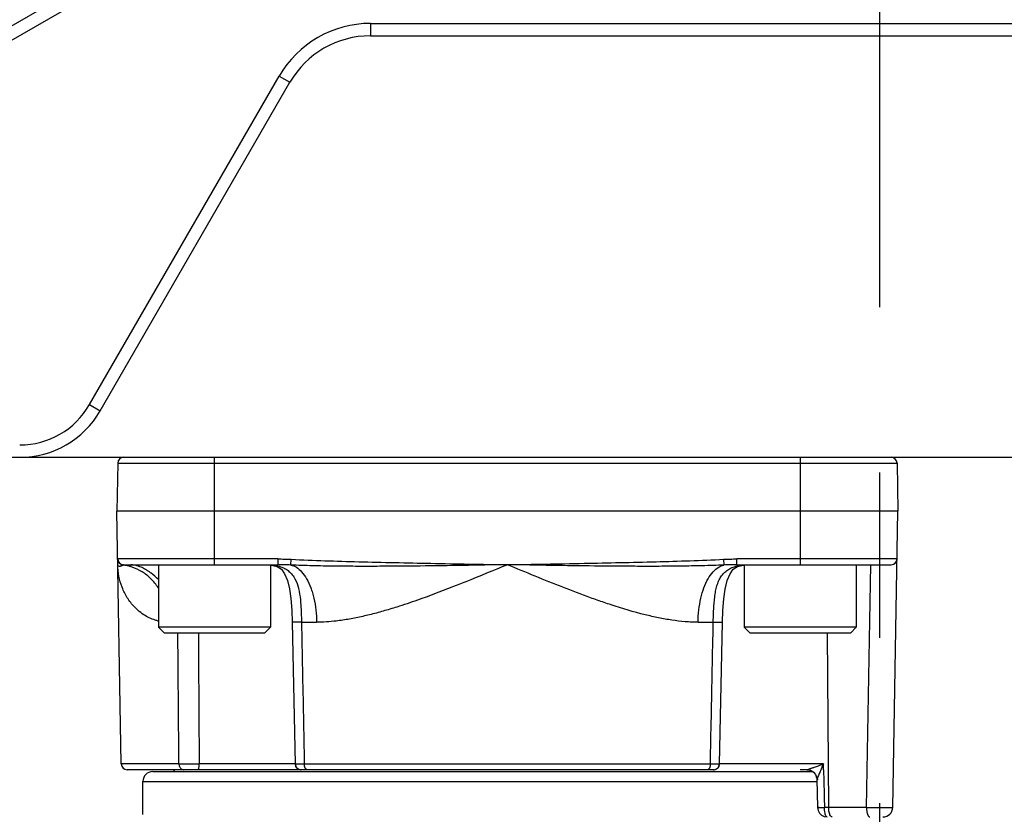
# Model space of a CAD drawing. Units: inches. Extents: x 1.2 to 15.8, y 0.3 to 10.5.
# Drawn here: x 2.4 to 3, y 6.6 to 7.1 of the extents above; entities that cross this region are included whole.
import ezdxf

# ---------------------------------------------------------------- set-up
doc = ezdxf.new("R2010")
doc.units = ezdxf.units.IN
doc.header["$LTSCALE"] = 0.935
doc.header["$MEASUREMENT"] = 0
doc.linetypes.add('CENTER', pattern=[0.6, 0.375, -0.075, 0.075, -0.075])
doc.layers.get('0').update_dxf_attribs({"linetype": 'CONTINUOUS'})
doc.layers.add('DEFAULT_1', color=7, linetype='CENTER')
doc.styles.get("Standard").update_dxf_attribs({"font": 'txt', "width": 0.8})
doc.dimstyles.new('DIMSTYLE_1', dxfattribs={"dimtxt": 0.1, "dimasz": 0.1875, "dimexe": 0.18, "dimexo": 0.0625, "dimgap": 0.09, "dimtad": 0, "dimtih": 1, "dimtoh": 1, "dimlfac": 3.333333, "dimzin": 4, "dimdsep": 46, "dimtxsty": 'STANDARD', "dimblk": 'CLOSED', "dimblk1": 'CLOSED', "dimblk2": 'CLOSED', "dimcen": 0.09, "dimadec": 0, "dimazin": 0, "dimtp": 0.01, "dimtm": 0.01, "dimtfac": 1, "dimtofl": 0, "dimtmove": 0, "dimatfit": 3, "dimldrblk": 'CLOSED', "dimfxl": 1, "dimtolj": 1, "dimtzin": 4, "dimarcsym": 0})

# ---------------------------------------------------------------- blocks, each defined once
blk = doc.blocks.new('_CLOSED')
at = {"color": 0, "linetype": 'BYBLOCK'}
for p, q in [((0, 0), (-1, 0.1667)), ((-1, 0.1667), (-1, -0.1667)), ((-1, -0.1667), (0, 0)), ((-1, 0), (0, 0))]:
    blk.add_line(p, q, dxfattribs=at)
blk = doc.blocks.new('*D10')
at = {"color": 2, "linetype": 'CONTINUOUS'}
for p, q in [((1.71298, 7.94215), (1.47307, 7.94215)), ((1.53557, 7.94215), (1.53557, 7.21198)), ((1.53557, 6.12318), (1.53557, 6.88698)), ((2.54912, 6.12318), (1.47307, 6.12318))]:
    blk.add_line(p, q, dxfattribs=at)
at = {"color": 2, "linetype": 'CONTINUOUS', "xscale": 0.1875, "yscale": 0.1875, "zscale": 0.1875}
for p, rotation in [((1.53557, 7.94215), 90), ((1.53557, 6.12318), 270)]:
    blk.add_blockref('_CLOSED', p, dxfattribs=dict(at, rotation=rotation))
at = {"color": 2, "linetype": 'CONTINUOUS', "width": 0.8}
for s, p in [('154', (1.29557, 7.07448)), ('[', (1.29557, 6.92448)), (']', (1.69557, 6.92448)), ('6.06', (1.37557, 6.92448))]:
    blk.add_text(s, height=0.1, dxfattribs=at).set_placement(p)
blk = doc.blocks.new('*D11')
at = {"color": 2, "linetype": 'CONTINUOUS'}
for p, q in [((3.93396, 9.03415), (4.47744, 9.03415)), ((4.41494, 9.03415), (4.41494, 7.72593)), ((4.41494, 6.12318), (4.41494, 7.40093)), ((2.94792, 6.12318), (4.47744, 6.12318))]:
    blk.add_line(p, q, dxfattribs=at)
at = {"color": 2, "linetype": 'CONTINUOUS', "xscale": 0.1875, "yscale": 0.1875, "zscale": 0.1875}
for p, rotation in [((4.41494, 9.03415), 90), ((4.41494, 6.12318), 270)]:
    blk.add_blockref('_CLOSED', p, dxfattribs=dict(at, rotation=rotation))
at = {"color": 2, "linetype": 'CONTINUOUS', "width": 0.8}
for s, p in [('246,5', (4.17494, 7.58843)), ('[', (4.17494, 7.43843)), (']', (4.57494, 7.43843)), ('9.70', (4.25494, 7.43843))]:
    blk.add_text(s, height=0.1, dxfattribs=at).set_placement(p)

msp = doc.modelspace()

# ---------------------------------------------------------------- linework, layer by layer
at = {"color": 7, "linetype": 'CONTINUOUS'}
for p, q in [((2.49993, 7.151), (2.26678, 7.01639)), ((2.50368, 7.1445), (2.27053, 7.00989)), ((2.64785, 7.11265), (3.26345, 7.11265)), ((2.64785, 7.11265), (2.64785, 7.10515)), ((2.64785, 7.10515), (3.26345, 7.10515)), ((2.4779, 6.88202), (2.59265, 7.08077)), ((2.48439, 6.87827), (2.59914, 7.07702)), ((2.59265, 7.08077), (2.59914, 7.07702)), ((2.4779, 6.88202), (2.48439, 6.87827)), ((2.08865, 6.85015), (3.82265, 6.85015)), ((2.51959, 6.78519), (2.51959, 6.74739)), ((2.58739, 6.78503), (2.58739, 6.74739)), ((2.87392, 6.78502), (2.87392, 6.74739)), ((2.94172, 6.78519), (2.94172, 6.74739)), ((2.51959, 6.74739), (2.52319, 6.74379)), ((2.58739, 6.74739), (2.51959, 6.74739)), ((2.58379, 6.74379), (2.52319, 6.74379)), ((2.58739, 6.74739), (2.58379, 6.74379)), ((2.94172, 6.74739), (2.87392, 6.74739)), ((2.87392, 6.74739), (2.87752, 6.74379)), ((2.93812, 6.74379), (2.87752, 6.74379)), ((2.94172, 6.74739), (2.93812, 6.74379))]:
    msp.add_line(p, q, dxfattribs=at)
at = {"color": 6, "linetype": 'CONTINUOUS'}
for p, q in [((2.55349, 6.78519), (2.55349, 6.85015)), ((2.90782, 6.85015), (2.90782, 6.78519)), ((2.49494, 6.84667), (2.49443, 6.81767)), ((2.49494, 6.84667), (2.96637, 6.84667)), ((2.96637, 6.84667), (2.96687, 6.81767)), ((2.96687, 6.81767), (2.49443, 6.81767)), ((2.4971, 6.66465), (2.49443, 6.81767)), ((2.96375, 6.63839), (2.96687, 6.81767)), ((2.5919, 6.78867), (2.49494, 6.78867)), ((2.49848, 6.78519), (2.5919, 6.78519)), ((2.5919, 6.78867), (2.5919, 6.78519)), ((2.59969, 6.785), (2.59986, 6.78846)), ((2.86144, 6.78846), (2.86162, 6.785)), ((2.8694, 6.78519), (2.96283, 6.78519)), ((2.96637, 6.78867), (2.86941, 6.78867)), ((2.86941, 6.78519), (2.86941, 6.78867)), ((2.86977, 6.78402), (2.87349, 6.78499)), ((2.87349, 6.78499), (2.87661, 6.78519)), ((2.9479, 6.63839), (2.95046, 6.78519)), ((2.60057, 6.75035), (2.60081, 6.75037)), ((2.60057, 6.75035), (2.60224, 6.66465)), ((2.60612, 6.75037), (2.61529, 6.75037)), ((2.84602, 6.75037), (2.85519, 6.75037)), ((2.85907, 6.66465), (2.86074, 6.75035)), ((2.86074, 6.75035), (2.86049, 6.75037)), ((2.92502, 6.63839), (2.92439, 6.74379)), ((2.53201, 6.66465), (2.4971, 6.66465)), ((2.60224, 6.66465), (2.54424, 6.66465)), ((2.60244, 6.66465), (2.60224, 6.66465)), ((2.60784, 6.66465), (2.85347, 6.66465)), ((2.85907, 6.66465), (2.85886, 6.66465)), ((2.92181, 6.66465), (2.85907, 6.66465)), ((2.85552, 6.66117), (2.50065, 6.66117)), ((2.51617, 6.65999), (2.91543, 6.65999)), ((2.60259, 6.66318), (2.60337, 6.66212)), ((2.85553, 6.66117), (2.85681, 6.66142)), ((2.85681, 6.66142), (2.85794, 6.66212)), ((2.91192, 6.66117), (2.90782, 6.66117)), ((2.91191, 6.66117), (2.91396, 6.6608)), ((2.91396, 6.6608), (2.91575, 6.65976)), ((2.91575, 6.65976), (2.91705, 6.65818)), ((2.51026, 6.65409), (2.91781, 6.65409)), ((2.51026, 6.63409), (2.51026, 6.65409)), ((2.91781, 6.65543), (2.91828, 6.63834)), ((2.91782, 6.65543), (2.91781, 6.65543)), ((2.9479, 6.63839), (2.92246, 6.63839))]:
    msp.add_line(p, q, dxfattribs=at)
for points in [[(2.5847, 6.78519), (2.58777, 6.785), (2.5915, 6.78404)], [(2.5915, 6.78404), (2.59395, 6.78242), (2.59594, 6.77972), (2.59764, 6.77558), (2.59887, 6.77051), (2.59972, 6.76467), (2.60029, 6.75768), (2.60057, 6.75035)], [(2.86074, 6.75035), (2.861, 6.75747), (2.86158, 6.76454), (2.86244, 6.77048), (2.86367, 6.77558), (2.86535, 6.77969), (2.86733, 6.78239), (2.86977, 6.78402)], [(2.60224, 6.66465), (2.60225, 6.66444), (2.60259, 6.66318)], [(2.85794, 6.66212), (2.85872, 6.66318), (2.85906, 6.66444), (2.85907, 6.66465)], [(2.60337, 6.66212), (2.60449, 6.66142), (2.60578, 6.66117)], [(2.91705, 6.65818), (2.91773, 6.65627), (2.91781, 6.65543)], [(2.91828, 6.63834), (2.91861, 6.63654), (2.91946, 6.63494), (2.92076, 6.63368), (2.92238, 6.63287), (2.92418, 6.63259)]]:
    msp.add_lwpolyline(points, dxfattribs=at)
at = {"color": 7, "linetype": 'CONTINUOUS'}
for centre, radius, start, end in [((2.64785, 7.0489), 0.06375, 90, 150), ((2.64785, 7.0489), 0.05625, 90, 150), ((2.43568, 6.9064), 0.04875, 270, 330), ((2.43568, 6.9064), 0.05625, 270, 330)]:
    msp.add_arc(centre, radius, start, end, dxfattribs=at)
at = {"color": 6, "linetype": 'CONTINUOUS'}
for centre, radius, start, end in [((2.49848, 6.84661), 0.00354, 90, 179), ((2.96283, 6.84661), 0.00354, 1, 90), ((2.49848, 6.78873), 0.00354, 181, 270), ((2.96283, 6.78873), 0.00354, 270, 359), ((2.50065, 6.66472), 0.00354, 181, 270), ((2.51617, 6.65409), 0.00591, 90, 180), ((2.53341, 6.65669), 0.00591, 130.09762, 145.67888), ((2.95784, 6.6385), 0.00591, 270, 359)]:
    msp.add_arc(centre, radius, start, end, dxfattribs=at)
for points in [[(2.49494, 6.78846), (2.49495, 6.7883), (2.49496, 6.78813), (2.49499, 6.78797)], [(2.49504, 6.7877), (2.49508, 6.78753), (2.49513, 6.78736), (2.4952, 6.7872)], [(2.5847, 6.78519), (2.58558, 6.78519), (2.58648, 6.78516), (2.58738, 6.78509)], [(2.58738, 6.78509), (2.58856, 6.785), (2.58975, 6.78485), (2.59092, 6.78461)], [(2.59092, 6.78461), (2.59116, 6.78456), (2.5914, 6.78451), (2.59163, 6.78445)], [(2.59163, 6.78445), (2.59285, 6.78416), (2.59403, 6.78377), (2.59516, 6.78326)], [(2.86965, 6.78444), (2.87006, 6.78454), (2.87047, 6.78463), (2.87089, 6.7847)], [(2.91192, 6.66117), (2.91257, 6.66117), (2.91323, 6.66106), (2.91385, 6.66085)], [(2.91385, 6.66085), (2.91405, 6.66078), (2.91424, 6.6607), (2.91443, 6.66061)], [(2.91443, 6.66061), (2.91479, 6.66044), (2.91512, 6.66024), (2.91544, 6.66001)], [(2.91544, 6.66001), (2.91548, 6.65997), (2.91553, 6.65994), (2.91557, 6.65991)], [(2.91557, 6.65991), (2.91576, 6.65975), (2.91594, 6.65959), (2.91612, 6.65942)], [(2.92089, 6.66259), (2.92081, 6.66243), (2.92074, 6.66226), (2.92067, 6.6621)], [(2.92187, 6.6621), (2.92187, 6.66226), (2.92186, 6.66243), (2.92186, 6.66259)], [(2.9219, 6.66117), (2.92189, 6.66148), (2.92188, 6.66179), (2.92187, 6.6621)], [(2.9219, 6.66117), (2.92191, 6.66078), (2.92192, 6.66039), (2.92192, 6.65999)], [(2.91765, 6.65667), (2.91775, 6.65627), (2.9178, 6.65585), (2.91782, 6.65543)], [(2.92214, 6.65127), (2.92215, 6.65111), (2.92215, 6.65094), (2.92215, 6.65078)]]:
    msp.add_open_spline(points, degree=3, dxfattribs=at)
for points, knots in [([(2.49499, 6.78797), (2.495, 6.78789), (2.49502, 6.7878), (2.49504, 6.78771), (2.49504, 6.7877)], [0, 0, 0, 0, 0.883, 1, 1, 1, 1]), ([(2.49817, 6.785), (2.49806, 6.78491), (2.49786, 6.78475), (2.49747, 6.7845), (2.49702, 6.7843), (2.49653, 6.78419), (2.49612, 6.78418), (2.49569, 6.78427), (2.49534, 6.78447), (2.49508, 6.7848), (2.495, 6.78504), (2.495, 6.78519)], [0, 0, 0, 0, 0.108642, 0.202448, 0.357631, 0.482411, 0.586057, 0.674412, 0.819299, 0.882166, 1, 1, 1, 1]), ([(2.51952, 6.75113), (2.51891, 6.75128), (2.51705, 6.7518), (2.51408, 6.75298), (2.50919, 6.75571), (2.50502, 6.7594), (2.50208, 6.76321), (2.4998, 6.76666), (2.49642, 6.7735), (2.49507, 6.78052), (2.495, 6.78519)], [0, 0, 0, 0, 0.042079, 0.128545, 0.212374, 0.414732, 0.494139, 0.533571, 0.690184, 1, 1, 1, 1]), ([(2.4952, 6.7872), (2.49522, 6.78715), (2.49535, 6.78686), (2.49563, 6.78638), (2.49614, 6.78584), (2.4966, 6.78552), (2.49687, 6.78538), (2.49693, 6.78535)], [0, 0, 0, 0, 0.071585, 0.35711, 0.642706, 0.928378, 1, 1, 1, 1]), ([(2.49693, 6.78535), (2.49709, 6.78527), (2.4975, 6.78511), (2.49792, 6.78502), (2.49817, 6.785)], [0, 0, 0, 0, 0.42832, 1, 1, 1, 1]), ([(2.49848, 6.78519), (2.49845, 6.78519), (2.4984, 6.78518), (2.49832, 6.78514), (2.49824, 6.78508), (2.49819, 6.78503), (2.49817, 6.785)], [0, 0, 0, 0, 0.209433, 0.439538, 0.699304, 1, 1, 1, 1]), ([(2.50273, 6.78406), (2.50214, 6.78424), (2.50063, 6.78463), (2.4991, 6.78489), (2.49817, 6.785)], [0, 0, 0, 0, 0.397354, 1, 1, 1, 1]), ([(2.51961, 6.77114), (2.51959, 6.77118), (2.51826, 6.77318), (2.51528, 6.77683), (2.50987, 6.78111), (2.50547, 6.7832), (2.50304, 6.78397), (2.50273, 6.78406)], [0, 0, 0, 0, 0.006241, 0.331496, 0.647385, 0.955232, 1, 1, 1, 1]), ([(2.51959, 6.77629), (2.5182, 6.77767), (2.51628, 6.77933), (2.51377, 6.78109), (2.51198, 6.78223), (2.50981, 6.78341), (2.50731, 6.78443), (2.50506, 6.78504), (2.50364, 6.78518), (2.50299, 6.78519)], [0, 0, 0, 0, 0.305929, 0.39427, 0.478913, 0.637276, 0.77826, 0.899161, 1, 1, 1, 1]), ([(2.5919, 6.78867), (2.59323, 6.78867), (2.59588, 6.78863), (2.59854, 6.78853), (2.59986, 6.78846)], [0, 0, 0, 0, 0.499997, 1, 1, 1, 1]), ([(2.59969, 6.785), (2.59839, 6.78506), (2.59579, 6.78516), (2.5932, 6.78519), (2.5919, 6.78519)], [0, 0, 0, 0, 0.500474, 1, 1, 1, 1]), ([(2.73065, 6.78519), (2.73045, 6.78519), (2.72155, 6.78503), (2.70398, 6.78474), (2.68226, 6.78443), (2.66489, 6.78426), (2.65186, 6.78419), (2.63882, 6.78418), (2.62578, 6.78428), (2.61491, 6.78447), (2.60621, 6.78473), (2.60186, 6.7849), (2.59969, 6.785)], [0, 0, 0, 0, 0.004757, 0.203695, 0.402639, 0.502119, 0.601608, 0.701115, 0.800659, 0.900265, 0.950109, 1, 1, 1, 1]), ([(2.59969, 6.785), (2.60089, 6.78474), (2.60328, 6.7837), (2.60656, 6.78078), (2.60947, 6.77654), (2.61148, 6.77214), (2.61281, 6.76813), (2.61398, 6.76366), (2.61498, 6.75773), (2.61526, 6.75285), (2.61529, 6.75037)], [0, 0, 0, 0, 0.089981, 0.19277, 0.322151, 0.471025, 0.552123, 0.636949, 0.81511, 1, 1, 1, 1]), ([(2.59986, 6.78846), (2.61349, 6.78777), (2.64165, 6.78692), (2.68525, 6.786), (2.71522, 6.78544), (2.73065, 6.78519)], [0, 0, 0, 0, 0.312787, 0.646017, 1, 1, 1, 1]), ([(2.73065, 6.78519), (2.72227, 6.78171), (2.71111, 6.77707), (2.69298, 6.76987), (2.67913, 6.76464), (2.66659, 6.76042), (2.65966, 6.75829), (2.65554, 6.75708), (2.65143, 6.75595), (2.646, 6.75455), (2.63925, 6.75302), (2.6325, 6.75181), (2.62454, 6.75074), (2.61925, 6.75038), (2.61529, 6.75037)], [0, 0, 0, 0, 0.224754, 0.299227, 0.482943, 0.591217, 0.626912, 0.662353, 0.697523, 0.7324, 0.801212, 0.868879, 0.902227, 1, 1, 1, 1]), ([(2.73065, 6.78519), (2.74611, 6.78544), (2.77609, 6.786), (2.81969, 6.78692), (2.84784, 6.78777), (2.86144, 6.78846)], [0, 0, 0, 0, 0.354436, 0.687634, 1, 1, 1, 1]), ([(2.84602, 6.75037), (2.84537, 6.75037), (2.84407, 6.75039), (2.84145, 6.75048), (2.83681, 6.75077), (2.83012, 6.75157), (2.82206, 6.75302), (2.80971, 6.75583), (2.79878, 6.75909), (2.78783, 6.76275), (2.77807, 6.76618), (2.76413, 6.77148), (2.74741, 6.77823), (2.73625, 6.78286), (2.73065, 6.78519)], [0, 0, 0, 0, 0.016069, 0.032231, 0.064837, 0.131159, 0.19882, 0.267634, 0.444679, 0.480787, 0.553476, 0.700803, 0.850038, 1, 1, 1, 1]), ([(2.86162, 6.785), (2.85945, 6.7849), (2.85509, 6.78473), (2.84857, 6.78454), (2.84204, 6.7844), (2.83335, 6.78426), (2.82248, 6.78418), (2.80945, 6.78419), (2.79642, 6.78426), (2.77905, 6.78443), (2.75733, 6.78474), (2.73975, 6.78503), (2.73086, 6.78519), (2.73065, 6.78519)], [0, 0, 0, 0, 0.049891, 0.099735, 0.149548, 0.199341, 0.298885, 0.398392, 0.497881, 0.597361, 0.796305, 0.995243, 1, 1, 1, 1]), ([(2.84602, 6.75037), (2.84605, 6.75285), (2.84633, 6.75773), (2.84751, 6.76473), (2.84937, 6.7711), (2.85183, 6.77655), (2.85481, 6.78086), (2.8577, 6.7834), (2.86002, 6.78456), (2.86109, 6.78489), (2.86162, 6.785)], [0, 0, 0, 0, 0.18484, 0.362983, 0.528738, 0.677667, 0.806943, 0.917052, 0.959504, 1, 1, 1, 1]), ([(2.86144, 6.78846), (2.86277, 6.78853), (2.86542, 6.78863), (2.86808, 6.78867), (2.86941, 6.78867)], [0, 0, 0, 0, 0.500003, 1, 1, 1, 1]), ([(2.8694, 6.78519), (2.86811, 6.78519), (2.86551, 6.78516), (2.86292, 6.78506), (2.86162, 6.785)], [0, 0, 0, 0, 0.499526, 1, 1, 1, 1]), ([(2.8661, 6.78323), (2.86623, 6.78329), (2.86735, 6.78379), (2.86855, 6.78418), (2.86962, 6.78444), (2.86965, 6.78444)], [0, 0, 0, 0, 0.117969, 0.978577, 1, 1, 1, 1]), ([(2.59516, 6.78326), (2.59548, 6.78311), (2.59602, 6.78284), (2.59676, 6.78242), (2.598, 6.78164), (2.59968, 6.78024), (2.60216, 6.77714), (2.60335, 6.77427), (2.604, 6.77208), (2.60414, 6.77156), (2.6044, 6.77055), (2.60507, 6.76741), (2.60554, 6.76321), (2.60586, 6.75826), (2.60602, 6.75434), (2.60609, 6.7517), (2.60612, 6.75037)], [0, 0, 0, 0, 0.029049, 0.049561, 0.06975, 0.148896, 0.227821, 0.393301, 0.39877, 0.41533, 0.437714, 0.483571, 0.678988, 0.783273, 0.890999, 1, 1, 1, 1]), ([(2.85519, 6.75037), (2.85523, 6.75236), (2.85531, 6.75499), (2.85555, 6.76011), (2.85581, 6.76383), (2.85632, 6.76745), (2.8567, 6.76967), (2.85732, 6.77231), (2.85836, 6.77525), (2.85976, 6.7779), (2.86158, 6.78019), (2.86373, 6.78199), (2.86532, 6.78287), (2.8661, 6.78323)], [0, 0, 0, 0, 0.16285, 0.216412, 0.420582, 0.468934, 0.516071, 0.606255, 0.690948, 0.771967, 0.850876, 0.929721, 1, 1, 1, 1]), ([(2.60612, 6.75037), (2.60571, 6.75037), (2.60492, 6.75036), (2.6038, 6.75034), (2.60283, 6.75034), (2.60209, 6.75033), (2.60155, 6.75033), (2.60119, 6.75033), (2.60094, 6.75033), (2.60078, 6.75033), (2.6007, 6.75034), (2.60063, 6.75034), (2.60061, 6.75034), (2.60057, 6.75034), (2.60057, 6.75035), (2.60057, 6.75035)], [0, 0, 0, 0, 0.224802, 0.426703, 0.602233, 0.748497, 0.828444, 0.893661, 0.94367, 0.962847, 0.978078, 0.989326, 0.996593, 0.999918, 1, 1, 1, 1]), ([(2.60612, 6.75037), (2.60631, 6.74085), (2.60669, 6.7218), (2.60727, 6.69323), (2.60765, 6.67418), (2.60784, 6.66465)], [0, 0, 0, 0, 0.333271, 0.666604, 1, 1, 1, 1]), ([(2.85347, 6.66465), (2.85366, 6.67418), (2.85404, 6.69323), (2.85461, 6.7218), (2.855, 6.74085), (2.85519, 6.75037)], [0, 0, 0, 0, 0.333396, 0.666729, 1, 1, 1, 1]), ([(2.85519, 6.75037), (2.8556, 6.75037), (2.85639, 6.75036), (2.85751, 6.75034), (2.85847, 6.75034), (2.85922, 6.75033), (2.85976, 6.75033), (2.86012, 6.75033), (2.86037, 6.75033), (2.86052, 6.75033), (2.86061, 6.75034), (2.86067, 6.75034), (2.8607, 6.75034), (2.86074, 6.75034), (2.86074, 6.75035), (2.86074, 6.75035)], [0, 0, 0, 0, 0.224525, 0.426498, 0.60209, 0.748407, 0.828382, 0.893623, 0.94365, 0.962833, 0.978069, 0.989322, 0.996592, 0.999918, 1, 1, 1, 1]), ([(2.53201, 6.66465), (2.53193, 6.67418), (2.53177, 6.69323), (2.53156, 6.71961), (2.53142, 6.73646), (2.53136, 6.74379)], [0, 0, 0, 0, 0.36114, 0.722213, 1, 1, 1, 1]), ([(2.54375, 6.74379), (2.5438, 6.73645), (2.5439, 6.7196), (2.54407, 6.69322), (2.54418, 6.67417), (2.54424, 6.66465)], [0, 0, 0, 0, 0.278029, 0.639109, 1, 1, 1, 1]), ([(2.53201, 6.66465), (2.53264, 6.66465), (2.53409, 6.66464), (2.53617, 6.66464), (2.53826, 6.66464), (2.54004, 6.66464), (2.54205, 6.66465), (2.5434, 6.66465), (2.54424, 6.66465)], [0, 0, 0, 0, 0.156099, 0.356004, 0.508253, 0.669045, 0.793147, 1, 1, 1, 1]), ([(2.53201, 6.66465), (2.53201, 6.66439), (2.53207, 6.66388), (2.53229, 6.66314), (2.53265, 6.66247), (2.53313, 6.66192), (2.5337, 6.6615), (2.53434, 6.66123), (2.53479, 6.66117), (2.53502, 6.66117)], [0, 0, 0, 0, 0.153929, 0.305675, 0.453568, 0.596583, 0.734592, 0.868467, 1, 1, 1, 1]), ([(2.54411, 6.66259), (2.54414, 6.66277), (2.54418, 6.6632), (2.54423, 6.66389), (2.54424, 6.6644), (2.54424, 6.66465)], [0, 0, 0, 0, 0.267637, 0.624231, 1, 1, 1, 1]), ([(2.60224, 6.66465), (2.60224, 6.66465), (2.60237, 6.66464), (2.6025, 6.66464), (2.60287, 6.66464), (2.60326, 6.66464), (2.60371, 6.66464), (2.60424, 6.66464), (2.60495, 6.66464), (2.60581, 6.66465), (2.60682, 6.66465), (2.60749, 6.66465), (2.60784, 6.66465)], [0, 0, 0, 0, 0.00494, 0.041222, 0.111991, 0.178086, 0.258465, 0.352254, 0.458949, 0.642084, 0.81395, 1, 1, 1, 1]), ([(2.60244, 6.66465), (2.60245, 6.66439), (2.60251, 6.66387), (2.60277, 6.66316), (2.60303, 6.66274), (2.60317, 6.66255)], [0, 0, 0, 0, 0.34799, 0.695371, 1, 1, 1, 1]), ([(2.60822, 6.66258), (2.60814, 6.66276), (2.60801, 6.66319), (2.60787, 6.66388), (2.60784, 6.66439), (2.60784, 6.66465)], [0, 0, 0, 0, 0.278845, 0.632472, 1, 1, 1, 1]), ([(2.85347, 6.66465), (2.85347, 6.66439), (2.85343, 6.66388), (2.8533, 6.66319), (2.85317, 6.66276), (2.85309, 6.66258)], [0, 0, 0, 0, 0.367528, 0.721155, 1, 1, 1, 1]), ([(2.85347, 6.66465), (2.85428, 6.66465), (2.85563, 6.66465), (2.85727, 6.66464), (2.85834, 6.66464), (2.85877, 6.66464), (2.85904, 6.66465), (2.85907, 6.66465), (2.85907, 6.66465)], [0, 0, 0, 0, 0.419308, 0.738425, 0.885324, 0.972683, 0.998074, 1, 1, 1, 1]), ([(2.85814, 6.66255), (2.85828, 6.66274), (2.85854, 6.66316), (2.85879, 6.66387), (2.85886, 6.66439), (2.85886, 6.66465)], [0, 0, 0, 0, 0.304629, 0.65201, 1, 1, 1, 1]), ([(2.91603, 6.66259), (2.91614, 6.66263), (2.91664, 6.66281), (2.91758, 6.66315), (2.91889, 6.66362), (2.92031, 6.66412), (2.92129, 6.66447), (2.92181, 6.66465)], [0, 0, 0, 0, 0.057298, 0.26302, 0.488056, 0.733158, 1, 1, 1, 1]), ([(2.92181, 6.66465), (2.92152, 6.66402), (2.92121, 6.66334), (2.92091, 6.66265), (2.92089, 6.66259)], [0, 0, 0, 0, 0.917401, 1, 1, 1, 1]), ([(2.92186, 6.66259), (2.92186, 6.6627), (2.92184, 6.66339), (2.92182, 6.66407), (2.92181, 6.66465)], [0, 0, 0, 0, 0.156679, 1, 1, 1, 1]), ([(2.54358, 6.66117), (2.54361, 6.66117), (2.54367, 6.66119), (2.54374, 6.66127), (2.54381, 6.66138), (2.5439, 6.6616), (2.54397, 6.66184), (2.54402, 6.66204), (2.54403, 6.6621)], [0, 0, 0, 0, 0.071286, 0.162258, 0.282732, 0.435932, 0.840559, 1, 1, 1, 1]), ([(2.54403, 6.6621), (2.54405, 6.66222), (2.54408, 6.66239), (2.5441, 6.66255), (2.54411, 6.66259)], [0, 0, 0, 0, 0.779937, 1, 1, 1, 1]), ([(2.60317, 6.66255), (2.60319, 6.66253), (2.60332, 6.66236), (2.60347, 6.6622), (2.6036, 6.66208)], [0, 0, 0, 0, 0.145508, 1, 1, 1, 1]), ([(2.6036, 6.66208), (2.60366, 6.66203), (2.60391, 6.66181), (2.60442, 6.66149), (2.60515, 6.66123), (2.60567, 6.66117), (2.60592, 6.66117)], [0, 0, 0, 0, 0.088741, 0.393277, 0.696894, 1, 1, 1, 1]), ([(2.60845, 6.66209), (2.60838, 6.66221), (2.6083, 6.66238), (2.60823, 6.66254), (2.60822, 6.66258)], [0, 0, 0, 0, 0.806988, 1, 1, 1, 1]), ([(2.6097, 6.66117), (2.60956, 6.66117), (2.60927, 6.66124), (2.60886, 6.66152), (2.60861, 6.66183), (2.60848, 6.66203), (2.60845, 6.66209)], [0, 0, 0, 0, 0.259729, 0.548894, 0.884759, 1, 1, 1, 1]), ([(2.85286, 6.66209), (2.85283, 6.66203), (2.8527, 6.66183), (2.85244, 6.66152), (2.85204, 6.66124), (2.85175, 6.66117), (2.85161, 6.66117)], [0, 0, 0, 0, 0.115241, 0.451106, 0.740271, 1, 1, 1, 1]), ([(2.85309, 6.66258), (2.85308, 6.66254), (2.85301, 6.66238), (2.85293, 6.66221), (2.85286, 6.66209)], [0, 0, 0, 0, 0.193012, 1, 1, 1, 1]), ([(2.85538, 6.66117), (2.85564, 6.66117), (2.85616, 6.66123), (2.85689, 6.66149), (2.8574, 6.66181), (2.85765, 6.66203), (2.85771, 6.66208)], [0, 0, 0, 0, 0.303106, 0.606723, 0.911259, 1, 1, 1, 1]), ([(2.85771, 6.66208), (2.85784, 6.6622), (2.85799, 6.66236), (2.85812, 6.66253), (2.85814, 6.66255)], [0, 0, 0, 0, 0.854492, 1, 1, 1, 1]), ([(2.91192, 6.66117), (2.91202, 6.66117), (2.9123, 6.66127), (2.91281, 6.66143), (2.91351, 6.66169), (2.91415, 6.66191), (2.91454, 6.66206), (2.91466, 6.6621)], [0, 0, 0, 0, 0.104971, 0.300923, 0.561663, 0.872728, 1, 1, 1, 1]), ([(2.91466, 6.6621), (2.91487, 6.66217), (2.91532, 6.66234), (2.91578, 6.6625), (2.91603, 6.66259)], [0, 0, 0, 0, 0.453378, 1, 1, 1, 1]), ([(2.91612, 6.65942), (2.91624, 6.65929), (2.91652, 6.65899), (2.91676, 6.65865), (2.91688, 6.65846)], [0, 0, 0, 0, 0.432514, 1, 1, 1, 1]), ([(2.91688, 6.65846), (2.91699, 6.65829), (2.91712, 6.65807), (2.91723, 6.65784), (2.91725, 6.65779)], [0, 0, 0, 0, 0.79015, 1, 1, 1, 1]), ([(2.91977, 6.65999), (2.91971, 6.65984), (2.91946, 6.65925), (2.91905, 6.65828), (2.91857, 6.65719), (2.91824, 6.65628), (2.91794, 6.65581), (2.91789, 6.65545), (2.91782, 6.65543)], [0, 0, 0, 0, 0.098225, 0.387923, 0.632849, 0.826121, 0.953914, 1, 1, 1, 1]), ([(2.92067, 6.6621), (2.92052, 6.66175), (2.92022, 6.66105), (2.91992, 6.66035), (2.91977, 6.65999)], [0, 0, 0, 0, 0.494078, 1, 1, 1, 1]), ([(2.92192, 6.65999), (2.92198, 6.65785), (2.92205, 6.65495), (2.92212, 6.65204), (2.92214, 6.65127)], [0, 0, 0, 0, 0.735933, 1, 1, 1, 1]), ([(2.91725, 6.65779), (2.91742, 6.65745), (2.91755, 6.65707), (2.91765, 6.65669), (2.91765, 6.65667)], [0, 0, 0, 0, 0.961443, 1, 1, 1, 1]), ([(2.91782, 6.65543), (2.91782, 6.65543), (2.91782, 6.65542), (2.91784, 6.65542), (2.91787, 6.65542), (2.91794, 6.65541), (2.91804, 6.65541), (2.91817, 6.6554), (2.91834, 6.65539), (2.91853, 6.65538), (2.91867, 6.65537), (2.91875, 6.65537)], [0, 0, 0, 0, 0.00524, 0.020434, 0.044427, 0.118812, 0.228258, 0.372363, 0.549972, 0.759743, 1, 1, 1, 1]), ([(2.92215, 6.65078), (2.92219, 6.64918), (2.9223, 6.64505), (2.9224, 6.64092), (2.92246, 6.63839)], [0, 0, 0, 0, 0.387343, 1, 1, 1, 1]), ([(2.91828, 6.63833), (2.91827, 6.63832), (2.91901, 6.63833), (2.91958, 6.63833), (2.92099, 6.63836), (2.92192, 6.63838), (2.92246, 6.63839)], [0, 0, 0, 0, 0.083374, 0.295423, 0.611003, 1, 1, 1, 1]), ([(2.9192, 6.63839), (2.91896, 6.63838), (2.91874, 6.63839), (2.9183, 6.63834), (2.91828, 6.63833), (2.91828, 6.63833)], [0, 0, 0, 0, 0.775666, 0.981525, 1, 1, 1, 1]), ([(2.92418, 6.63259), (2.92398, 6.63259), (2.92351, 6.63293), (2.92311, 6.6338), (2.92275, 6.63507), (2.92252, 6.63665), (2.92246, 6.63779), (2.92246, 6.63839)], [0, 0, 0, 0, 0.09444, 0.244543, 0.455889, 0.714834, 1, 1, 1, 1]), ([(2.92562, 6.63428), (2.92548, 6.63468), (2.92526, 6.63554), (2.92507, 6.63691), (2.92502, 6.63789), (2.92502, 6.63839)], [0, 0, 0, 0, 0.298054, 0.637718, 1, 1, 1, 1]), ([(2.9479, 6.63839), (2.94895, 6.63838), (2.95108, 6.63836), (2.95422, 6.63833), (2.95677, 6.63832), (2.95825, 6.63832), (2.95871, 6.63832)], [0, 0, 0, 0, 0.291956, 0.589984, 0.871831, 1, 1, 1, 1]), ([(2.9479, 6.63839), (2.9479, 6.63807), (2.94792, 6.63742), (2.94803, 6.63621), (2.94822, 6.63516), (2.94845, 6.63444), (2.9485, 6.63428)], [0, 0, 0, 0, 0.234443, 0.462579, 0.878299, 1, 1, 1, 1]), ([(2.95871, 6.63832), (2.95913, 6.63832), (2.96023, 6.63832), (2.96158, 6.63832), (2.96269, 6.63834), (2.96323, 6.63835), (2.96355, 6.63837), (2.9637, 6.63838), (2.96374, 6.63839), (2.96375, 6.63839)], [0, 0, 0, 0, 0.249795, 0.655507, 0.803767, 0.91179, 0.977467, 0.994108, 1, 1, 1, 1]), ([(2.92704, 6.63259), (2.92685, 6.63259), (2.92642, 6.63279), (2.92596, 6.63342), (2.92573, 6.63397), (2.92562, 6.63428)], [0, 0, 0, 0, 0.239018, 0.564085, 1, 1, 1, 1]), ([(2.9485, 6.63428), (2.94855, 6.63414), (2.94866, 6.63386), (2.94884, 6.63349), (2.94908, 6.63309), (2.94941, 6.63272), (2.94975, 6.6326), (2.94992, 6.63259)], [0, 0, 0, 0, 0.199836, 0.379927, 0.539455, 0.798391, 1, 1, 1, 1])]:
    msp.add_open_spline(points, degree=3, knots=knots, dxfattribs=at)
at = {"layer": 'DEFAULT_1', "color": 7, "linetype": 'CENTER'}
msp.add_line((2.95565, 7.94215), (2.95565, 6.07409), dxfattribs=at)

# ---------------------------------------------------------------- dimensions: what is measured, and where the dimension line sits
at = {"color": 2, "linetype": 'CONTINUOUS'}
for base, p1, p2, angle, picture, middle in [((4.41494, 9.03415), (2.94792, 6.12318), (3.93396, 9.03415), 90, '*D11', (4.41494, 7.56343)), ((1.53557, 6.12318), (1.71298, 7.94215), (2.54912, 6.12318), 270, '*D10', (1.53557, 7.04948))]:
    dim = msp.add_linear_dim(base=base, p1=p1, p2=p2, angle=angle, dimstyle='DIMSTYLE_1', dxfattribs=at)
    dim.commit()
    dim.dimension.update_dxf_attribs({"geometry": picture, "text_midpoint": middle, "dimtype": 160})

doc.saveas('drawing.dxf')
